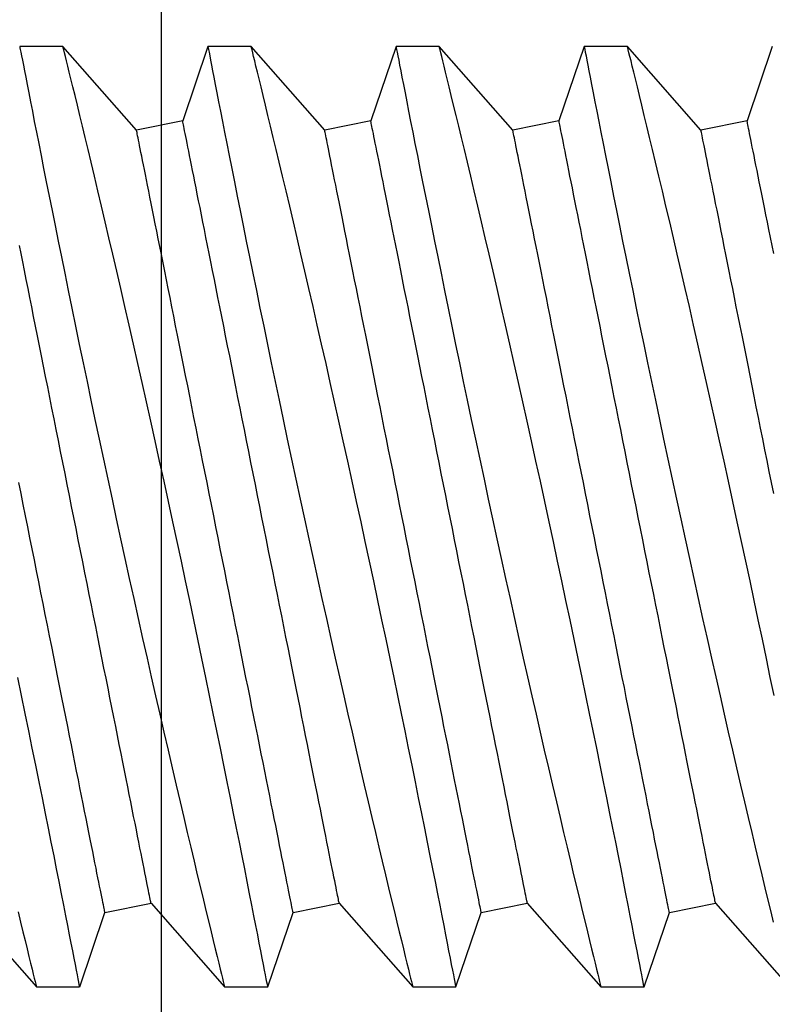
# Model space of a CAD drawing. Extents: x 391 to 989, y 176 to 293.
# Drawn here: x 817 to 817, y 249 to 249 of the extents above; entities that cross this region are included whole.
import ezdxf

# ---------------------------------------------------------------- set-up
doc = ezdxf.new("R2010")
doc.units = 0
doc.header["$MEASUREMENT"] = 0
for name, color, linetype in [('Dimension', 1, 'Continuous'), ('FASTENER(GFC)', 6, 'Continuous'), ('OBJECT_1', 4, 'Continuous')]:
    doc.layers.add(name, color=color, linetype=linetype)

# ---------------------------------------------------------------- blocks, each defined once
blk = doc.blocks.new('125175')
at = {"layer": 'OBJECT_1'}
blk.add_lwpolyline([(-0.25, 0.25), (-2, 0.25), (-2, 0), (0, 0), (0, 5.25), (-0.25, 5.25)], close=True, dxfattribs=at)
blk = doc.blocks.new('F103S')
at = {"layer": 'FASTENER(GFC)', "color": 6, "linetype": 'Continuous'}
for p, q in [((0.40776, 0.12517), (0.39626, 0.12517)), ((0.42734, 0.10289), (0.40776, 0.12517)), ((0.44632, 0.12517), (0.43962, 0.10535)), ((0.45783, 0.12517), (0.44632, 0.12517)), ((0.47741, 0.10289), (0.45783, 0.12517)), ((0.49639, 0.12517), (0.48968, 0.10535)), ((0.5079, 0.12517), (0.49639, 0.12517)), ((0.52748, 0.10289), (0.5079, 0.12517)), ((0.54646, 0.12517), (0.53975, 0.10535)), ((0.55797, 0.12517), (0.54646, 0.12517)), ((0.57755, 0.10289), (0.55797, 0.12517)), ((0.59653, 0.12517), (0.58982, 0.10535)), ((0.43962, 0.10535), (0.42734, 0.10289)), ((0.48968, 0.10535), (0.47741, 0.10289)), ((0.53975, 0.10535), (0.52748, 0.10289)), ((0.58982, 0.10535), (0.57755, 0.10289)), ((0.38113, -0.10289), (0.40071, -0.12517)), ((0.41892, -0.10535), (0.4312, -0.10289)), ((0.4312, -0.10289), (0.45077, -0.12517)), ((0.46899, -0.10535), (0.48126, -0.10289)), ((0.48126, -0.10289), (0.50084, -0.12517)), ((0.51906, -0.10535), (0.53133, -0.10289)), ((0.53133, -0.10289), (0.55091, -0.12517)), ((0.56913, -0.10535), (0.5814, -0.10289)), ((0.5814, -0.10289), (0.60098, -0.12517)), ((0.41222, -0.12517), (0.41892, -0.10535)), ((0.46228, -0.12517), (0.46899, -0.10535)), ((0.51235, -0.12517), (0.51906, -0.10535)), ((0.56242, -0.12517), (0.56913, -0.10535)), ((0.4007, -0.12517), (0.41221, -0.12517)), ((0.45077, -0.12517), (0.46228, -0.12517)), ((0.50084, -0.12517), (0.51235, -0.12517)), ((0.5509, -0.12517), (0.56241, -0.12517))]:
    blk.add_line(p, q, dxfattribs=at)
at = {"layer": 'FASTENER(GFC)', "color": 6, "linetype": 'Continuous', "flags": 128}
for points in [[(0.39582, -0.10516), (0.39648, -0.10791), (0.3971, -0.11047), (0.39768, -0.11284), (0.39821, -0.11501), (0.3987, -0.11703), (0.39915, -0.11885), (0.39954, -0.12044), (0.39987, -0.1218), (0.40014, -0.12288), (0.40036, -0.12375), (0.40052, -0.12442), (0.40063, -0.12488), (0.40069, -0.12513), (0.4007, -0.12514)], [(0.41221, -0.12514), (0.41221, -0.12514), (0.41217, -0.12493), (0.41209, -0.1245), (0.41196, -0.12387), (0.4118, -0.12303), (0.4116, -0.12199), (0.41135, -0.12071), (0.41106, -0.11921), (0.41073, -0.1175), (0.41036, -0.11559), (0.40996, -0.11354), (0.40952, -0.11129), (0.40904, -0.10886), (0.40853, -0.10626), (0.40797, -0.1034), (0.40737, -0.10036), (0.40674, -0.09714), (0.40607, -0.09377), (0.40538, -0.09029), (0.40465, -0.08665), (0.4039, -0.08288), (0.40311, -0.07897), (0.40228, -0.07482), (0.40141, -0.07054), (0.40052, -0.06614), (0.3996, -0.06163), (0.39866, -0.05705), (0.3977, -0.05238), (0.39672, -0.04763), (0.39572, -0.0428)], [(0.39626, 0.12515), (0.39627, 0.12511), (0.39632, 0.12482), (0.39642, 0.12432), (0.39656, 0.12359), (0.39674, 0.12265), (0.39696, 0.12152), (0.39722, 0.1202), (0.39751, 0.11868), (0.39785, 0.11696), (0.39823, 0.11499), (0.39865, 0.11282), (0.39911, 0.11045), (0.39962, 0.10789), (0.40014, 0.10521), (0.4007, 0.10235), (0.4013, 0.09933), (0.40193, 0.09614), (0.40261, 0.0927), (0.40333, 0.0891), (0.40408, 0.08534), (0.40486, 0.08144), (0.40566, 0.07746), (0.40649, 0.07334), (0.40735, 0.06911), (0.40823, 0.06476), (0.40916, 0.06018), (0.41012, 0.0555), (0.41111, 0.05072), (0.41211, 0.04586), (0.41313, 0.04096), (0.41417, 0.03599), (0.41522, 0.03097), (0.41629, 0.02589), (0.4174, 0.02063), (0.41853, 0.01533), (0.41967, 0.01001), (0.42082, 0.00467), (0.42196, -0.00062), (0.42311, -0.0059), (0.42426, -0.01118), (0.42541, -0.01643), (0.4266, -0.0218), (0.42778, -0.02714), (0.42896, -0.03242), (0.43014, -0.03764), (0.43127, -0.04268), (0.4324, -0.04766), (0.43352, -0.05254), (0.43461, -0.05734), (0.43573, -0.06216), (0.43682, -0.06688), (0.43788, -0.07147), (0.43893, -0.07592), (0.4399, -0.08007), (0.44085, -0.08408), (0.44176, -0.08795), (0.44264, -0.09166), (0.44352, -0.09531), (0.44435, -0.09879), (0.44514, -0.10207), (0.44588, -0.10516), (0.44655, -0.10791), (0.44717, -0.11047), (0.44775, -0.11284), (0.44828, -0.11501), (0.44877, -0.11703), (0.44922, -0.11885), (0.44961, -0.12044), (0.44994, -0.1218), (0.45021, -0.12288), (0.45042, -0.12375), (0.45059, -0.12442), (0.4507, -0.12488), (0.45076, -0.12513), (0.45077, -0.12514)], [(0.46228, -0.12514), (0.46228, -0.12514), (0.46224, -0.12493), (0.46215, -0.1245), (0.46203, -0.12387), (0.46187, -0.12303), (0.46167, -0.12199), (0.46142, -0.12071), (0.46113, -0.11921), (0.4608, -0.1175), (0.46043, -0.11559), (0.46002, -0.11354), (0.45959, -0.11129), (0.45911, -0.10886), (0.4586, -0.10626), (0.45804, -0.1034), (0.45744, -0.10036), (0.4568, -0.09714), (0.45614, -0.09377), (0.45544, -0.09029), (0.45472, -0.08665), (0.45397, -0.08288), (0.45318, -0.07897), (0.45235, -0.07482), (0.45148, -0.07054), (0.45059, -0.06614), (0.44967, -0.06163), (0.44873, -0.05705), (0.44777, -0.05238), (0.44679, -0.04763), (0.44579, -0.0428), (0.44474, -0.03776), (0.44367, -0.03265), (0.44259, -0.02749), (0.44149, -0.02228), (0.44038, -0.01709), (0.43927, -0.01186), (0.43814, -0.00662), (0.43701, -0.00137), (0.43584, 0.00403), (0.43466, 0.00943), (0.43348, 0.01481), (0.4323, 0.02016), (0.43114, 0.02538), (0.42999, 0.03057), (0.42884, 0.0357), (0.4277, 0.04076), (0.42654, 0.0459), (0.42539, 0.05095), (0.42425, 0.05591), (0.42313, 0.06076), (0.42207, 0.06536), (0.42103, 0.06985), (0.42001, 0.07421), (0.41902, 0.07844), (0.41803, 0.08265), (0.41707, 0.08671), (0.41614, 0.09061), (0.41526, 0.09433), (0.41445, 0.09771), (0.41368, 0.10092), (0.41294, 0.10395), (0.41225, 0.1068), (0.41159, 0.10955), (0.41097, 0.11208), (0.4104, 0.11441), (0.40989, 0.11652), (0.40945, 0.11831), (0.40906, 0.1199), (0.40872, 0.12128), (0.40843, 0.12246), (0.40819, 0.12345), (0.408, 0.12422), (0.40786, 0.12477), (0.40778, 0.12508), (0.40776, 0.12516)], [(0.44632, 0.12515), (0.44633, 0.12511), (0.44639, 0.12482), (0.44649, 0.12432), (0.44663, 0.12359), (0.44681, 0.12265), (0.44703, 0.12152), (0.44728, 0.1202), (0.44758, 0.11868), (0.44791, 0.11696), (0.4483, 0.11499), (0.44872, 0.11282), (0.44918, 0.11045), (0.44968, 0.10789), (0.45021, 0.10521), (0.45077, 0.10235), (0.45137, 0.09933), (0.452, 0.09614), (0.45268, 0.0927), (0.4534, 0.0891), (0.45415, 0.08534), (0.45493, 0.08144), (0.45573, 0.07746), (0.45656, 0.07334), (0.45742, 0.06911), (0.4583, 0.06476), (0.45923, 0.06018), (0.46019, 0.0555), (0.46118, 0.05072), (0.46218, 0.04586), (0.4632, 0.04096), (0.46423, 0.03599), (0.46529, 0.03097), (0.46636, 0.02589), (0.46747, 0.02063), (0.4686, 0.01533), (0.46974, 0.01001), (0.47088, 0.00467), (0.47203, -0.00062), (0.47318, -0.0059), (0.47433, -0.01118), (0.47548, -0.01643), (0.47667, -0.0218), (0.47785, -0.02714), (0.47903, -0.03242), (0.4802, -0.03764), (0.48134, -0.04268), (0.48247, -0.04766), (0.48358, -0.05254), (0.48468, -0.05734), (0.48579, -0.06216), (0.48689, -0.06688), (0.48795, -0.07147), (0.48899, -0.07592), (0.48997, -0.08007), (0.49091, -0.08408), (0.49183, -0.08795), (0.49271, -0.09166), (0.49358, -0.09531), (0.49442, -0.09879), (0.49521, -0.10207), (0.49595, -0.10516), (0.49662, -0.10791), (0.49724, -0.11047), (0.49782, -0.11284), (0.49835, -0.11501), (0.49884, -0.11703), (0.49929, -0.11885), (0.49968, -0.12044), (0.50001, -0.1218), (0.50028, -0.12288), (0.50049, -0.12375), (0.50066, -0.12442), (0.50077, -0.12488), (0.50083, -0.12513), (0.50084, -0.12514)], [(0.51235, -0.12514), (0.51235, -0.12514), (0.5123, -0.12493), (0.51222, -0.1245), (0.5121, -0.12387), (0.51194, -0.12303), (0.51174, -0.12199), (0.51149, -0.12071), (0.5112, -0.11921), (0.51087, -0.1175), (0.51049, -0.11559), (0.51009, -0.11354), (0.50965, -0.11129), (0.50918, -0.10886), (0.50867, -0.10626), (0.50811, -0.1034), (0.50751, -0.10036), (0.50687, -0.09714), (0.5062, -0.09377), (0.50551, -0.09029), (0.50479, -0.08665), (0.50403, -0.08288), (0.50325, -0.07897), (0.50241, -0.07482), (0.50155, -0.07054), (0.50065, -0.06614), (0.49974, -0.06163), (0.4988, -0.05705), (0.49784, -0.05238), (0.49686, -0.04763), (0.49586, -0.0428), (0.49481, -0.03776), (0.49374, -0.03265), (0.49265, -0.02749), (0.49155, -0.02228), (0.49045, -0.01709), (0.48933, -0.01186), (0.48821, -0.00662), (0.48708, -0.00137), (0.4859, 0.00403), (0.48473, 0.00943), (0.48355, 0.01481), (0.48237, 0.02016), (0.48121, 0.02538), (0.48006, 0.03057), (0.47891, 0.0357), (0.47777, 0.04076), (0.4766, 0.0459), (0.47545, 0.05095), (0.47432, 0.05591), (0.4732, 0.06076), (0.47214, 0.06536), (0.4711, 0.06985), (0.47008, 0.07421), (0.46909, 0.07844), (0.4681, 0.08265), (0.46714, 0.08671), (0.46621, 0.09061), (0.46532, 0.09433), (0.46452, 0.09771), (0.46374, 0.10092), (0.46301, 0.10395), (0.46232, 0.1068), (0.46166, 0.10955), (0.46104, 0.11208), (0.46047, 0.11441), (0.45996, 0.11652), (0.45952, 0.11831), (0.45913, 0.1199), (0.45879, 0.12128), (0.4585, 0.12246), (0.45826, 0.12345), (0.45807, 0.12422), (0.45793, 0.12477), (0.45785, 0.12508), (0.45783, 0.12516)], [(0.49639, 0.12515), (0.4964, 0.12511), (0.49646, 0.12482), (0.49655, 0.12432), (0.4967, 0.12359), (0.49688, 0.12265), (0.4971, 0.12152), (0.49735, 0.1202), (0.49765, 0.11868), (0.49798, 0.11696), (0.49837, 0.11499), (0.49879, 0.11282), (0.49925, 0.11045), (0.49975, 0.10789), (0.50028, 0.10521), (0.50084, 0.10235), (0.50144, 0.09933), (0.50207, 0.09614), (0.50275, 0.0927), (0.50347, 0.0891), (0.50422, 0.08534), (0.505, 0.08144), (0.5058, 0.07746), (0.50663, 0.07334), (0.50748, 0.06911), (0.50837, 0.06476), (0.5093, 0.06018), (0.51026, 0.0555), (0.51124, 0.05072), (0.51225, 0.04586), (0.51327, 0.04096), (0.5143, 0.03599), (0.51536, 0.03097), (0.51642, 0.02589), (0.51754, 0.02063), (0.51867, 0.01533), (0.51981, 0.01001), (0.52095, 0.00467), (0.5221, -0.00062), (0.52324, -0.0059), (0.5244, -0.01118), (0.52555, -0.01643), (0.52674, -0.0218), (0.52792, -0.02714), (0.5291, -0.03242), (0.53027, -0.03764), (0.53141, -0.04268), (0.53254, -0.04766), (0.53365, -0.05254), (0.53475, -0.05734), (0.53586, -0.06216), (0.53695, -0.06688), (0.53802, -0.07147), (0.53906, -0.07592), (0.54004, -0.08007), (0.54098, -0.08408), (0.5419, -0.08795), (0.54278, -0.09166), (0.54365, -0.09531), (0.54449, -0.09879), (0.54528, -0.10207), (0.54602, -0.10516), (0.54669, -0.10791), (0.54731, -0.11047), (0.54788, -0.11284), (0.54841, -0.11501), (0.54891, -0.11703), (0.54935, -0.11885), (0.54974, -0.12044), (0.55008, -0.1218), (0.55035, -0.12288), (0.55056, -0.12375), (0.55072, -0.12442), (0.55084, -0.12488), (0.5509, -0.12513), (0.5509, -0.12514)], [(0.56241, -0.12514), (0.56242, -0.12514), (0.56237, -0.12493), (0.56229, -0.1245), (0.56217, -0.12387), (0.56201, -0.12303), (0.5618, -0.12199), (0.56156, -0.12071), (0.56127, -0.11921), (0.56093, -0.1175), (0.56056, -0.11559), (0.56016, -0.11354), (0.55972, -0.11129), (0.55925, -0.10886), (0.55874, -0.10626), (0.55818, -0.1034), (0.55758, -0.10036), (0.55694, -0.09714), (0.55627, -0.09377), (0.55558, -0.09029), (0.55486, -0.08665), (0.5541, -0.08288), (0.55332, -0.07897), (0.55248, -0.07482), (0.55162, -0.07054), (0.55072, -0.06614), (0.5498, -0.06163), (0.54887, -0.05705), (0.54791, -0.05238), (0.54693, -0.04763), (0.54593, -0.0428), (0.54488, -0.03776), (0.54381, -0.03265), (0.54272, -0.02749), (0.54162, -0.02228), (0.54052, -0.01709), (0.5394, -0.01186), (0.53828, -0.00662), (0.53714, -0.00137), (0.53597, 0.00403), (0.5348, 0.00943), (0.53362, 0.01481), (0.53244, 0.02016), (0.53128, 0.02538), (0.53012, 0.03057), (0.52898, 0.0357), (0.52784, 0.04076), (0.52667, 0.0459), (0.52552, 0.05095), (0.52439, 0.05591), (0.52327, 0.06076), (0.52221, 0.06536), (0.52117, 0.06985), (0.52015, 0.07421), (0.51916, 0.07844), (0.51817, 0.08265), (0.51721, 0.08671), (0.51628, 0.09061), (0.51539, 0.09433), (0.51458, 0.09771), (0.51381, 0.10092), (0.51308, 0.10395), (0.51239, 0.1068), (0.51173, 0.10955), (0.51111, 0.11208), (0.51054, 0.11441), (0.51003, 0.11652), (0.50959, 0.11831), (0.5092, 0.1199), (0.50886, 0.12128), (0.50857, 0.12246), (0.50832, 0.12345), (0.50813, 0.12422), (0.508, 0.12477), (0.50792, 0.12508), (0.5079, 0.12516)], [(0.54646, 0.12515), (0.54647, 0.12511), (0.54653, 0.12482), (0.54662, 0.12432), (0.54676, 0.12359), (0.54695, 0.12265), (0.54716, 0.12152), (0.54742, 0.1202), (0.54772, 0.11868), (0.54805, 0.11696), (0.54843, 0.11499), (0.54886, 0.11282), (0.54932, 0.11045), (0.54982, 0.10789), (0.55035, 0.10521), (0.55091, 0.10235), (0.55151, 0.09933), (0.55214, 0.09614), (0.55282, 0.0927), (0.55353, 0.0891), (0.55428, 0.08534), (0.55506, 0.08144), (0.55587, 0.07746), (0.55669, 0.07334), (0.55755, 0.06911), (0.55844, 0.06476), (0.55937, 0.06018), (0.56033, 0.0555), (0.56131, 0.05072), (0.56232, 0.04586), (0.56333, 0.04096), (0.56437, 0.03599), (0.56542, 0.03097), (0.56649, 0.02589), (0.56761, 0.02063), (0.56873, 0.01533), (0.56987, 0.01001), (0.57102, 0.00467), (0.57216, -0.00062), (0.57331, -0.0059), (0.57446, -0.01118), (0.57562, -0.01643), (0.5768, -0.0218), (0.57799, -0.02714), (0.57917, -0.03242), (0.58034, -0.03764), (0.58148, -0.04268), (0.58261, -0.04766), (0.58372, -0.05254), (0.58482, -0.05734), (0.58593, -0.06216), (0.58702, -0.06688), (0.58809, -0.07147), (0.58913, -0.07592), (0.5901, -0.08007), (0.59105, -0.08408), (0.59197, -0.08795), (0.59285, -0.09166), (0.59372, -0.09531), (0.59455, -0.09879), (0.59534, -0.10207), (0.59609, -0.10516), (0.59675, -0.10791)], [(0.597, -0.04763), (0.59599, -0.0428), (0.59495, -0.03776), (0.59388, -0.03265), (0.59279, -0.02749), (0.59169, -0.02228), (0.59059, -0.01709), (0.58947, -0.01186), (0.58835, -0.00662), (0.58721, -0.00137), (0.58604, 0.00403), (0.58486, 0.00943), (0.58368, 0.01481), (0.58251, 0.02016), (0.58135, 0.02538), (0.58019, 0.03057), (0.57904, 0.0357), (0.5779, 0.04076), (0.57674, 0.0459), (0.57559, 0.05095), (0.57446, 0.05591), (0.57334, 0.06076), (0.57228, 0.06536), (0.57123, 0.06985), (0.57022, 0.07421), (0.56923, 0.07844), (0.56823, 0.08265), (0.56727, 0.08671), (0.56635, 0.09061), (0.56546, 0.09433), (0.56465, 0.09771), (0.56388, 0.10092), (0.56315, 0.10395), (0.56246, 0.1068), (0.56179, 0.10955), (0.56118, 0.11208), (0.56061, 0.11441), (0.56009, 0.11652), (0.55966, 0.11831), (0.55927, 0.1199), (0.55893, 0.12128), (0.55864, 0.12246), (0.55839, 0.12345), (0.5582, 0.12422), (0.55807, 0.12477), (0.55799, 0.12508), (0.55797, 0.12516)], [(0.4312, -0.10289), (0.43119, -0.10285), (0.43116, -0.10273), (0.43112, -0.10252), (0.43106, -0.10223), (0.43099, -0.10185), (0.4309, -0.1014), (0.43079, -0.10086), (0.43066, -0.10024), (0.43052, -0.09953), (0.43037, -0.09875), (0.43019, -0.09789), (0.43001, -0.09695), (0.4298, -0.09592), (0.42958, -0.09483), (0.42935, -0.09365), (0.4291, -0.0924), (0.42883, -0.09107), (0.42855, -0.08967), (0.42826, -0.0882), (0.42795, -0.08665), (0.42762, -0.08504), (0.42729, -0.08335), (0.42694, -0.0816), (0.42657, -0.07978), (0.4262, -0.0779), (0.42581, -0.07595), (0.42541, -0.07394), (0.42499, -0.07187), (0.42457, -0.06975), (0.42413, -0.06756), (0.42368, -0.06532), (0.42322, -0.06303), (0.42275, -0.06069), (0.42228, -0.05829), (0.42179, -0.05585), (0.42129, -0.05336), (0.42078, -0.05083), (0.42027, -0.04826), (0.41975, -0.04565), (0.41922, -0.043), (0.41868, -0.04031), (0.41814, -0.03759), (0.41759, -0.03484), (0.41703, -0.03207), (0.41647, -0.02926), (0.4159, -0.02643), (0.41533, -0.02358), (0.41476, -0.02071), (0.41418, -0.01782), (0.4136, -0.01492), (0.41302, -0.012), (0.41243, -0.00907), (0.41184, -0.00613), (0.41125, -0.00319), (0.41067, -0.00025), (0.41008, 0.0027), (0.40949, 0.00565), (0.4089, 0.00859), (0.40831, 0.01152), (0.40773, 0.01445), (0.40714, 0.01737), (0.40656, 0.02027), (0.40598, 0.02316), (0.40541, 0.02603), (0.40484, 0.02889), (0.40427, 0.03172), (0.40371, 0.03452), (0.40316, 0.0373), (0.40261, 0.04005), (0.40206, 0.04277), (0.40153, 0.04545), (0.401, 0.0481), (0.40047, 0.05071), (0.39996, 0.05329), (0.39945, 0.05582), (0.39896, 0.05831), (0.39847, 0.06075), (0.39799, 0.06314), (0.39752, 0.06548), (0.39706, 0.06778), (0.39661, 0.07002), (0.39618, 0.0722)], [(0.48126, -0.10289), (0.48126, -0.10285), (0.48123, -0.10273), (0.48119, -0.10252), (0.48113, -0.10223), (0.48106, -0.10185), (0.48096, -0.1014), (0.48086, -0.10086), (0.48073, -0.10024), (0.48059, -0.09953), (0.48044, -0.09875), (0.48026, -0.09789), (0.48007, -0.09695), (0.47987, -0.09592), (0.47965, -0.09483), (0.47941, -0.09365), (0.47916, -0.0924), (0.4789, -0.09107), (0.47862, -0.08967), (0.47832, -0.0882), (0.47802, -0.08665), (0.47769, -0.08504), (0.47736, -0.08335), (0.47701, -0.0816), (0.47664, -0.07978), (0.47626, -0.0779), (0.47588, -0.07595), (0.47547, -0.07394), (0.47506, -0.07187), (0.47463, -0.06975), (0.4742, -0.06756), (0.47375, -0.06532), (0.47329, -0.06303), (0.47282, -0.06069), (0.47234, -0.05829), (0.47186, -0.05585), (0.47136, -0.05336), (0.47085, -0.05083), (0.47034, -0.04826), (0.46981, -0.04565), (0.46928, -0.043), (0.46875, -0.04031), (0.4682, -0.03759), (0.46765, -0.03484), (0.4671, -0.03207), (0.46654, -0.02926), (0.46597, -0.02643), (0.4654, -0.02358), (0.46483, -0.02071), (0.46425, -0.01782), (0.46367, -0.01492), (0.46308, -0.012), (0.4625, -0.00907), (0.46191, -0.00613), (0.46132, -0.00319), (0.46073, -0.00025), (0.46014, 0.0027), (0.45956, 0.00565), (0.45897, 0.00859), (0.45838, 0.01152), (0.45779, 0.01445), (0.45721, 0.01737), (0.45663, 0.02027), (0.45605, 0.02316), (0.45548, 0.02603), (0.45491, 0.02889), (0.45434, 0.03172), (0.45378, 0.03452), (0.45323, 0.0373), (0.45268, 0.04005), (0.45213, 0.04277), (0.45159, 0.04545), (0.45106, 0.0481), (0.45054, 0.05071), (0.45003, 0.05329), (0.44952, 0.05582), (0.44902, 0.05831), (0.44854, 0.06075), (0.44806, 0.06314), (0.44759, 0.06548), (0.44713, 0.06778), (0.44668, 0.07002), (0.44624, 0.0722), (0.44582, 0.07433), (0.44541, 0.0764), (0.445, 0.07841), (0.44461, 0.08035), (0.44424, 0.08224), (0.44387, 0.08406), (0.44352, 0.08581), (0.44319, 0.08749), (0.44286, 0.08911), (0.44255, 0.09065), (0.44226, 0.09213), (0.44198, 0.09353), (0.44171, 0.09485), (0.44146, 0.0961), (0.44123, 0.09728), (0.44101, 0.09838), (0.4408, 0.0994), (0.44062, 0.10034), (0.44044, 0.10121), (0.44029, 0.10199), (0.44015, 0.10269), (0.44002, 0.10331), (0.43991, 0.10385), (0.43982, 0.10431), (0.43975, 0.10468), (0.43969, 0.10497), (0.43965, 0.10518), (0.43962, 0.10531), (0.43962, 0.10535), (0.43962, 0.10535)], [(0.53133, -0.10289), (0.53132, -0.10285), (0.5313, -0.10273), (0.53126, -0.10252), (0.5312, -0.10223), (0.53112, -0.10185), (0.53103, -0.1014), (0.53092, -0.10086), (0.5308, -0.10024), (0.53066, -0.09953), (0.5305, -0.09875), (0.53033, -0.09789), (0.53014, -0.09695), (0.52994, -0.09592), (0.52972, -0.09483), (0.52948, -0.09365), (0.52923, -0.0924), (0.52897, -0.09107), (0.52869, -0.08967), (0.52839, -0.0882), (0.52808, -0.08665), (0.52776, -0.08504), (0.52742, -0.08335), (0.52707, -0.0816), (0.52671, -0.07978), (0.52633, -0.0779), (0.52594, -0.07595), (0.52554, -0.07394), (0.52513, -0.07187), (0.5247, -0.06975), (0.52427, -0.06756), (0.52382, -0.06532), (0.52336, -0.06303), (0.52289, -0.06069), (0.52241, -0.05829), (0.52192, -0.05585), (0.52143, -0.05336), (0.52092, -0.05083), (0.52041, -0.04826), (0.51988, -0.04565), (0.51935, -0.043), (0.51882, -0.04031), (0.51827, -0.03759), (0.51772, -0.03484), (0.51717, -0.03207), (0.51661, -0.02926), (0.51604, -0.02643), (0.51547, -0.02358), (0.5149, -0.02071), (0.51432, -0.01782), (0.51374, -0.01492), (0.51315, -0.012), (0.51257, -0.00907), (0.51198, -0.00613), (0.51139, -0.00319), (0.5108, -0.00025), (0.51021, 0.0027), (0.50962, 0.00565), (0.50904, 0.00859), (0.50845, 0.01152), (0.50786, 0.01445), (0.50728, 0.01737), (0.5067, 0.02027), (0.50612, 0.02316), (0.50555, 0.02603), (0.50498, 0.02889), (0.50441, 0.03172), (0.50385, 0.03452), (0.50329, 0.0373), (0.50274, 0.04005), (0.5022, 0.04277), (0.50166, 0.04545), (0.50113, 0.0481), (0.50061, 0.05071), (0.5001, 0.05329), (0.49959, 0.05582), (0.49909, 0.05831), (0.4986, 0.06075), (0.49813, 0.06314), (0.49766, 0.06548), (0.4972, 0.06778), (0.49675, 0.07002), (0.49631, 0.0722), (0.49589, 0.07433), (0.49547, 0.0764), (0.49507, 0.07841), (0.49468, 0.08035), (0.49431, 0.08224), (0.49394, 0.08406), (0.49359, 0.08581), (0.49325, 0.08749), (0.49293, 0.08911), (0.49262, 0.09065), (0.49233, 0.09213), (0.49205, 0.09353), (0.49178, 0.09485), (0.49153, 0.0961), (0.4913, 0.09728), (0.49108, 0.09838), (0.49087, 0.0994), (0.49068, 0.10034), (0.49051, 0.10121), (0.49036, 0.10199), (0.49022, 0.10269), (0.49009, 0.10331), (0.48998, 0.10385), (0.48989, 0.10431), (0.48982, 0.10468), (0.48976, 0.10497), (0.48972, 0.10518), (0.48969, 0.10531), (0.48968, 0.10535), (0.48968, 0.10535)], [(0.5814, -0.10289), (0.58139, -0.10285), (0.58137, -0.10273), (0.58133, -0.10252), (0.58127, -0.10223), (0.58119, -0.10185), (0.5811, -0.1014), (0.58099, -0.10086), (0.58087, -0.10024), (0.58073, -0.09953), (0.58057, -0.09875), (0.5804, -0.09789), (0.58021, -0.09695), (0.58001, -0.09592), (0.57979, -0.09483), (0.57955, -0.09365), (0.5793, -0.0924), (0.57904, -0.09107), (0.57876, -0.08967), (0.57846, -0.0882), (0.57815, -0.08665), (0.57783, -0.08504), (0.57749, -0.08335), (0.57714, -0.0816), (0.57678, -0.07978), (0.5764, -0.0779), (0.57601, -0.07595), (0.57561, -0.07394), (0.5752, -0.07187), (0.57477, -0.06975), (0.57433, -0.06756), (0.57389, -0.06532), (0.57343, -0.06303), (0.57296, -0.06069), (0.57248, -0.05829), (0.57199, -0.05585), (0.57149, -0.05336), (0.57099, -0.05083), (0.57047, -0.04826), (0.56995, -0.04565), (0.56942, -0.043), (0.56888, -0.04031), (0.56834, -0.03759), (0.56779, -0.03484), (0.56724, -0.03207), (0.56667, -0.02926), (0.56611, -0.02643), (0.56554, -0.02358), (0.56496, -0.02071), (0.56439, -0.01782), (0.5638, -0.01492), (0.56322, -0.012), (0.56264, -0.00907), (0.56205, -0.00613), (0.56146, -0.00319), (0.56087, -0.00025), (0.56028, 0.0027), (0.55969, 0.00565), (0.5591, 0.00859), (0.55852, 0.01152), (0.55793, 0.01445), (0.55735, 0.01737), (0.55677, 0.02027), (0.55619, 0.02316), (0.55561, 0.02603), (0.55504, 0.02889), (0.55448, 0.03172), (0.55392, 0.03452), (0.55336, 0.0373), (0.55281, 0.04005), (0.55227, 0.04277), (0.55173, 0.04545), (0.5512, 0.0481), (0.55068, 0.05071), (0.55016, 0.05329), (0.54966, 0.05582), (0.54916, 0.05831), (0.54867, 0.06075), (0.54819, 0.06314), (0.54772, 0.06548), (0.54727, 0.06778), (0.54682, 0.07002), (0.54638, 0.0722), (0.54596, 0.07433), (0.54554, 0.0764), (0.54514, 0.07841), (0.54475, 0.08035), (0.54437, 0.08224), (0.54401, 0.08406), (0.54366, 0.08581), (0.54332, 0.08749), (0.543, 0.08911), (0.54269, 0.09065), (0.5424, 0.09213), (0.54212, 0.09353), (0.54185, 0.09485), (0.5416, 0.0961), (0.54137, 0.09728), (0.54115, 0.09838), (0.54094, 0.0994), (0.54075, 0.10034), (0.54058, 0.10121), (0.54042, 0.10199), (0.54028, 0.10269), (0.54016, 0.10331), (0.54005, 0.10385), (0.53996, 0.10431), (0.53989, 0.10468), (0.53983, 0.10497), (0.53979, 0.10518), (0.53976, 0.10531), (0.53975, 0.10535), (0.53975, 0.10535)], [(0.59689, 0.07002), (0.59645, 0.0722), (0.59602, 0.07433), (0.59561, 0.0764), (0.59521, 0.07841), (0.59482, 0.08035), (0.59444, 0.08224), (0.59408, 0.08406), (0.59373, 0.08581), (0.59339, 0.08749), (0.59307, 0.08911), (0.59276, 0.09065), (0.59246, 0.09213), (0.59218, 0.09353), (0.59192, 0.09485), (0.59167, 0.0961), (0.59143, 0.09728), (0.59121, 0.09838), (0.59101, 0.0994), (0.59082, 0.10034), (0.59065, 0.10121), (0.59049, 0.10199), (0.59035, 0.10269), (0.59023, 0.10331), (0.59012, 0.10385), (0.59003, 0.10431), (0.58995, 0.10468), (0.5899, 0.10497), (0.58985, 0.10518), (0.58983, 0.10531), (0.58982, 0.10535), (0.58982, 0.10535)], [(0.41892, -0.10535), (0.41891, -0.10531), (0.41889, -0.10518), (0.41885, -0.10497), (0.41879, -0.10468), (0.41871, -0.10431), (0.41862, -0.10385), (0.41851, -0.10331), (0.41839, -0.10269), (0.41825, -0.10199), (0.41809, -0.10121), (0.41792, -0.10034), (0.41773, -0.0994), (0.41753, -0.09838), (0.41731, -0.09728), (0.41707, -0.0961), (0.41682, -0.09485), (0.41656, -0.09353), (0.41628, -0.09213), (0.41598, -0.09065), (0.41567, -0.08911), (0.41535, -0.08749), (0.41501, -0.08581), (0.41466, -0.08406), (0.4143, -0.08224), (0.41392, -0.08035), (0.41353, -0.07841), (0.41313, -0.0764), (0.41272, -0.07433), (0.41229, -0.0722), (0.41186, -0.07002), (0.41141, -0.06778), (0.41095, -0.06548), (0.41048, -0.06314), (0.41, -0.06075), (0.40951, -0.05831), (0.40902, -0.05582), (0.40851, -0.05329), (0.40799, -0.05071), (0.40747, -0.0481), (0.40694, -0.04545), (0.40641, -0.04277), (0.40586, -0.04005), (0.40531, -0.0373), (0.40476, -0.03452), (0.40419, -0.03172), (0.40363, -0.02889), (0.40306, -0.02603), (0.40248, -0.02316), (0.40191, -0.02027), (0.40133, -0.01737), (0.40074, -0.01445), (0.40016, -0.01152), (0.39957, -0.00859), (0.39898, -0.00565), (0.39839, -0.0027), (0.3978, 0.00025), (0.39721, 0.00319), (0.39662, 0.00613), (0.39604, 0.00907)], [(0.46899, -0.10535), (0.46898, -0.10531), (0.46896, -0.10518), (0.46891, -0.10497), (0.46886, -0.10468), (0.46878, -0.10431), (0.46869, -0.10385), (0.46858, -0.10331), (0.46846, -0.10269), (0.46832, -0.10199), (0.46816, -0.10121), (0.46799, -0.10034), (0.4678, -0.0994), (0.4676, -0.09838), (0.46738, -0.09728), (0.46714, -0.0961), (0.46689, -0.09485), (0.46663, -0.09353), (0.46635, -0.09213), (0.46605, -0.09065), (0.46574, -0.08911), (0.46542, -0.08749), (0.46508, -0.08581), (0.46473, -0.08406), (0.46437, -0.08224), (0.46399, -0.08035), (0.4636, -0.07841), (0.4632, -0.0764), (0.46279, -0.07433), (0.46236, -0.0722), (0.46192, -0.07002), (0.46148, -0.06778), (0.46102, -0.06548), (0.46055, -0.06314), (0.46007, -0.06075), (0.45958, -0.05831), (0.45908, -0.05582), (0.45858, -0.05329), (0.45806, -0.05071), (0.45754, -0.0481), (0.45701, -0.04545), (0.45647, -0.04277), (0.45593, -0.04005), (0.45538, -0.0373), (0.45482, -0.03452), (0.45426, -0.03172), (0.4537, -0.02889), (0.45313, -0.02603), (0.45255, -0.02316), (0.45197, -0.02027), (0.45139, -0.01737), (0.45081, -0.01445), (0.45022, -0.01152), (0.44964, -0.00859), (0.44905, -0.00565), (0.44846, -0.0027), (0.44787, 0.00025), (0.44728, 0.00319), (0.44669, 0.00613), (0.44611, 0.00907), (0.44552, 0.012), (0.44494, 0.01492), (0.44436, 0.01782), (0.44378, 0.02071), (0.4432, 0.02358), (0.44263, 0.02643), (0.44207, 0.02926), (0.44151, 0.03207), (0.44095, 0.03484), (0.4404, 0.03759), (0.43986, 0.04031), (0.43932, 0.043), (0.43879, 0.04565), (0.43827, 0.04826), (0.43775, 0.05083), (0.43725, 0.05336), (0.43675, 0.05585), (0.43626, 0.05829), (0.43578, 0.06069), (0.43531, 0.06303), (0.43486, 0.06532), (0.43441, 0.06756), (0.43397, 0.06975), (0.43355, 0.07187), (0.43313, 0.07394), (0.43273, 0.07595), (0.43234, 0.0779), (0.43196, 0.07978), (0.4316, 0.0816), (0.43125, 0.08335), (0.43091, 0.08504), (0.43059, 0.08665), (0.43028, 0.0882), (0.42999, 0.08967), (0.42971, 0.09107), (0.42944, 0.0924), (0.42919, 0.09365), (0.42895, 0.09483), (0.42874, 0.09592), (0.42853, 0.09695), (0.42834, 0.09789), (0.42817, 0.09875), (0.42801, 0.09953), (0.42787, 0.10024), (0.42775, 0.10086), (0.42764, 0.1014), (0.42755, 0.10185), (0.42747, 0.10223), (0.42742, 0.10252), (0.42737, 0.10273), (0.42735, 0.10285), (0.42734, 0.10289), (0.42734, 0.10289)], [(0.51906, -0.10535), (0.51905, -0.10531), (0.51902, -0.10518), (0.51898, -0.10497), (0.51892, -0.10468), (0.51885, -0.10431), (0.51876, -0.10385), (0.51865, -0.10331), (0.51853, -0.10269), (0.51839, -0.10199), (0.51823, -0.10121), (0.51806, -0.10034), (0.51787, -0.0994), (0.51766, -0.09838), (0.51744, -0.09728), (0.51721, -0.0961), (0.51696, -0.09485), (0.51669, -0.09353), (0.51641, -0.09213), (0.51612, -0.09065), (0.51581, -0.08911), (0.51549, -0.08749), (0.51515, -0.08581), (0.5148, -0.08406), (0.51444, -0.08224), (0.51406, -0.08035), (0.51367, -0.07841), (0.51327, -0.0764), (0.51285, -0.07433), (0.51243, -0.0722), (0.51199, -0.07002), (0.51154, -0.06778), (0.51109, -0.06548), (0.51062, -0.06314), (0.51014, -0.06075), (0.50965, -0.05831), (0.50915, -0.05582), (0.50865, -0.05329), (0.50813, -0.05071), (0.50761, -0.0481), (0.50708, -0.04545), (0.50654, -0.04277), (0.506, -0.04005), (0.50545, -0.0373), (0.50489, -0.03452), (0.50433, -0.03172), (0.50377, -0.02889), (0.5032, -0.02603), (0.50262, -0.02316), (0.50204, -0.02027), (0.50146, -0.01737), (0.50088, -0.01445), (0.50029, -0.01152), (0.49971, -0.00859), (0.49912, -0.00565), (0.49853, -0.0027), (0.49794, 0.00025), (0.49735, 0.00319), (0.49676, 0.00613), (0.49617, 0.00907), (0.49559, 0.012), (0.49501, 0.01492), (0.49442, 0.01782), (0.49385, 0.02071), (0.49327, 0.02358), (0.4927, 0.02643), (0.49214, 0.02926), (0.49158, 0.03207), (0.49102, 0.03484), (0.49047, 0.03759), (0.48993, 0.04031), (0.48939, 0.043), (0.48886, 0.04565), (0.48834, 0.04826), (0.48782, 0.05083), (0.48732, 0.05336), (0.48682, 0.05585), (0.48633, 0.05829), (0.48585, 0.06069), (0.48538, 0.06303), (0.48492, 0.06532), (0.48448, 0.06756), (0.48404, 0.06975), (0.48361, 0.07187), (0.4832, 0.07394), (0.4828, 0.07595), (0.48241, 0.0779), (0.48203, 0.07978), (0.48167, 0.0816), (0.48132, 0.08335), (0.48098, 0.08504), (0.48066, 0.08665), (0.48035, 0.0882), (0.48005, 0.08967), (0.47977, 0.09107), (0.47951, 0.0924), (0.47926, 0.09365), (0.47902, 0.09483), (0.4788, 0.09592), (0.4786, 0.09695), (0.47841, 0.09789), (0.47824, 0.09875), (0.47808, 0.09953), (0.47794, 0.10024), (0.47782, 0.10086), (0.47771, 0.1014), (0.47762, 0.10185), (0.47754, 0.10223), (0.47748, 0.10252), (0.47744, 0.10273), (0.47742, 0.10285), (0.47741, 0.10289), (0.47741, 0.10289)], [(0.56913, -0.10535), (0.56912, -0.10531), (0.56909, -0.10518), (0.56905, -0.10497), (0.56899, -0.10468), (0.56892, -0.10431), (0.56883, -0.10385), (0.56872, -0.10331), (0.56859, -0.10269), (0.56845, -0.10199), (0.5683, -0.10121), (0.56813, -0.10034), (0.56794, -0.0994), (0.56773, -0.09838), (0.56751, -0.09728), (0.56728, -0.0961), (0.56703, -0.09485), (0.56676, -0.09353), (0.56648, -0.09213), (0.56619, -0.09065), (0.56588, -0.08911), (0.56556, -0.08749), (0.56522, -0.08581), (0.56487, -0.08406), (0.5645, -0.08224), (0.56413, -0.08035), (0.56374, -0.07841), (0.56334, -0.0764), (0.56292, -0.07433), (0.5625, -0.0722), (0.56206, -0.07002), (0.56161, -0.06778), (0.56115, -0.06548), (0.56068, -0.06314), (0.56021, -0.06075), (0.55972, -0.05831), (0.55922, -0.05582), (0.55871, -0.05329), (0.5582, -0.05071), (0.55768, -0.0481), (0.55715, -0.04545), (0.55661, -0.04277), (0.55607, -0.04005), (0.55552, -0.0373), (0.55496, -0.03452), (0.5544, -0.03172), (0.55383, -0.02889), (0.55326, -0.02603), (0.55269, -0.02316), (0.55211, -0.02027), (0.55153, -0.01737), (0.55095, -0.01445), (0.55036, -0.01152), (0.54977, -0.00859), (0.54919, -0.00565), (0.5486, -0.0027), (0.54801, 0.00025), (0.54742, 0.00319), (0.54683, 0.00613), (0.54624, 0.00907), (0.54566, 0.012), (0.54507, 0.01492), (0.54449, 0.01782), (0.54392, 0.02071), (0.54334, 0.02358), (0.54277, 0.02643), (0.5422, 0.02926), (0.54164, 0.03207), (0.54109, 0.03484), (0.54054, 0.03759), (0.53999, 0.04031), (0.53946, 0.043), (0.53893, 0.04565), (0.5384, 0.04826), (0.53789, 0.05083), (0.53738, 0.05336), (0.53689, 0.05585), (0.5364, 0.05829), (0.53592, 0.06069), (0.53545, 0.06303), (0.53499, 0.06532), (0.53454, 0.06756), (0.53411, 0.06975), (0.53368, 0.07187), (0.53327, 0.07394), (0.53287, 0.07595), (0.53248, 0.0779), (0.5321, 0.07978), (0.53174, 0.0816), (0.53139, 0.08335), (0.53105, 0.08504), (0.53073, 0.08665), (0.53042, 0.0882), (0.53012, 0.08967), (0.52984, 0.09107), (0.52958, 0.0924), (0.52933, 0.09365), (0.52909, 0.09483), (0.52887, 0.09592), (0.52867, 0.09695), (0.52848, 0.09789), (0.52831, 0.09875), (0.52815, 0.09953), (0.52801, 0.10024), (0.52789, 0.10086), (0.52778, 0.1014), (0.52769, 0.10185), (0.52761, 0.10223), (0.52755, 0.10252), (0.52751, 0.10273), (0.52749, 0.10285), (0.52748, 0.10289), (0.52748, 0.10289)], [(0.5969, 0.00613), (0.59631, 0.00907), (0.59573, 0.012), (0.59514, 0.01492), (0.59456, 0.01782), (0.59398, 0.02071), (0.59341, 0.02358), (0.59284, 0.02643), (0.59227, 0.02926), (0.59171, 0.03207), (0.59116, 0.03484), (0.59061, 0.03759), (0.59006, 0.04031), (0.58953, 0.043), (0.589, 0.04565), (0.58847, 0.04826), (0.58796, 0.05083), (0.58745, 0.05336), (0.58695, 0.05585), (0.58647, 0.05829), (0.58599, 0.06069), (0.58552, 0.06303), (0.58506, 0.06532), (0.58461, 0.06756), (0.58418, 0.06975), (0.58375, 0.07187), (0.58334, 0.07394), (0.58293, 0.07595), (0.58255, 0.0779), (0.58217, 0.07978), (0.58181, 0.0816), (0.58145, 0.08335), (0.58112, 0.08504), (0.58079, 0.08665), (0.58049, 0.0882), (0.58019, 0.08967), (0.57991, 0.09107), (0.57965, 0.0924), (0.5794, 0.09365), (0.57916, 0.09483), (0.57894, 0.09592), (0.57874, 0.09695), (0.57855, 0.09789), (0.57838, 0.09875), (0.57822, 0.09953), (0.57808, 0.10024), (0.57795, 0.10086), (0.57785, 0.1014), (0.57775, 0.10185), (0.57768, 0.10223), (0.57762, 0.10252), (0.57758, 0.10273), (0.57755, 0.10285), (0.57755, 0.10289), (0.57755, 0.10289)]]:
    blk.add_lwpolyline(points, dxfattribs=at)

msp = doc.modelspace()

# ---------------------------------------------------------------- block references
at = {"layer": 'Dimension'}
for name, p in [('125175', (816.93136, 246.16359)), ('F103S', (816.49736, 248.91344))]:
    msp.add_blockref(name, p, dxfattribs=at)
at = {"layer": 'Dimension', "xscale": -1}
msp.add_blockref('125175', (816.93136, 246.16359), dxfattribs=at)

doc.saveas('drawing.dxf')
